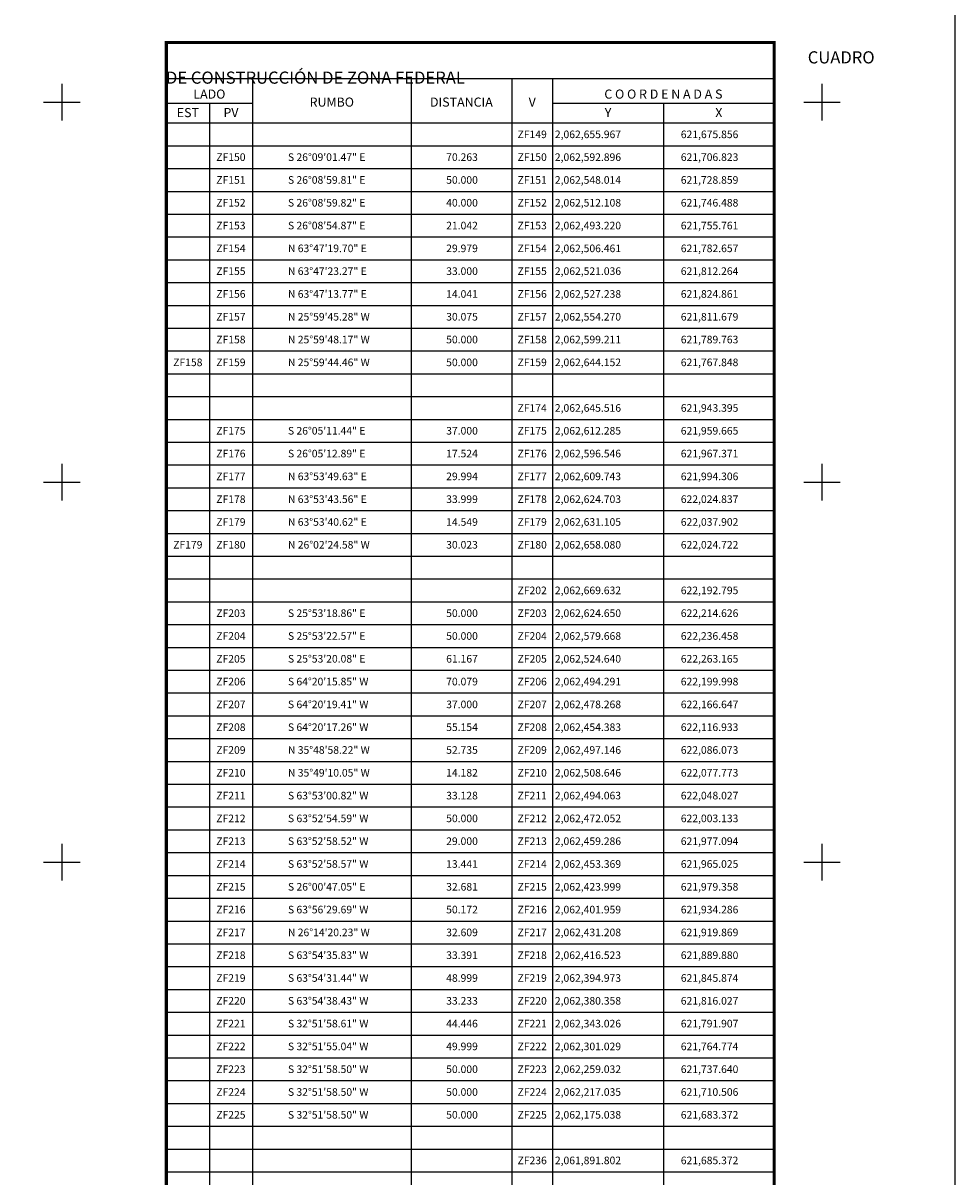
# Model space of a CAD drawing. Units: millimetres. Extents: x 621546 to 623946, y 2060984 to 2062784.
# Drawn here: x 622980 to 623470, y 2061834 to 2062442 of the extents above; entities that cross this region are included whole.
import ezdxf
from ezdxf.enums import TextEntityAlignment as Align

# ---------------------------------------------------------------- set-up
doc = ezdxf.new("R2010")
doc.units = ezdxf.units.MM
doc.header["$LTSCALE"] = 40
for name, color, linetype in [('CVL_CUADCON', 1, 'Continuous'), ('CVL_CUADCON_LIN', 8, 'Continuous'), ('CVL_CUADCON_TIT', 7, 'Continuous'), ('CVL_CUADCON_TX', 7, 'Continuous'), ('CVL_PUNTO_NUM', 7, 'Continuous'), ('CVL_RETUTM', 7, 'Continuous'), ('Lomo', 7, 'Continuous')]:
    doc.layers.add(name, color=color, linetype=linetype)
doc.styles.add('MANOTEX4', font='MANOTEX4.shx')
doc.styles.get("Standard").update_dxf_attribs({"font": 'arial.ttf'})

msp = doc.modelspace()

# ---------------------------------------------------------------- linework, layer by layer
at = {"layer": 'CVL_CUADCON', "color": 7, "linetype": 'Continuous', "const_width": 1.6, "flags": 128}
msp.add_lwpolyline([(623054.97, 2062431.34), (623374.86, 2062431.34), (623374.86, 2061309.07), (623054.97, 2061309.07)], close=True, dxfattribs=at)
msp.add_lwpolyline([(623054.97, 2062431.34), (623374.86, 2062431.34), (623374.86, 2061309.07), (623054.97, 2061309.07)], close=True, dxfattribs=at)
at = {"layer": 'CVL_CUADCON', "color": 7, "linetype": 'Continuous', "const_width": 0.6, "flags": 128}
for points in [[(623054.97, 2062412.34), (623374.86, 2062412.34)], [(623054.97, 2062389.07), (623374.86, 2062389.07)]]:
    msp.add_lwpolyline(points, dxfattribs=at)
at = {"layer": 'CVL_CUADCON_LIN', "color": 7, "linetype": 'Continuous'}
for p, q in [((623100.29, 2062412.34), (623100.29, 2061309.07)), ((623183.77, 2062412.34), (623183.77, 2061309.07)), ((623236.74, 2062412.34), (623236.74, 2061309.07)), ((623258.29, 2062412.34), (623258.29, 2061309.07)), ((623054.97, 2062399.43), (623100.29, 2062399.43)), ((623077.61, 2062399.43), (623077.61, 2061309.07)), ((623258.29, 2062399.43), (623374.86, 2062399.43)), ((623316.57, 2062399.43), (623316.57, 2061309.07)), ((623054.97, 2062389.07), (623374.86, 2062389.07)), ((623054.97, 2062377.07), (623374.86, 2062377.07)), ((623054.97, 2062365.07), (623374.86, 2062365.07)), ((623054.97, 2062353.07), (623374.86, 2062353.07)), ((623054.97, 2062341.07), (623374.86, 2062341.07)), ((623054.97, 2062329.07), (623374.86, 2062329.07)), ((623054.97, 2062317.07), (623374.86, 2062317.07)), ((623054.97, 2062305.07), (623374.86, 2062305.07)), ((623054.97, 2062293.07), (623374.86, 2062293.07)), ((623054.97, 2062281.07), (623374.86, 2062281.07)), ((623054.97, 2062269.07), (623374.86, 2062269.07)), ((623054.97, 2062257.07), (623374.86, 2062257.07)), ((623054.97, 2062257.07), (623374.86, 2062257.07)), ((623054.97, 2062245.07), (623374.86, 2062245.07)), ((623054.97, 2062245.07), (623374.86, 2062245.07)), ((623054.97, 2062233.07), (623374.86, 2062233.07)), ((623054.97, 2062221.07), (623374.86, 2062221.07)), ((623054.97, 2062209.07), (623374.86, 2062209.07)), ((623054.97, 2062197.07), (623374.86, 2062197.07)), ((623054.97, 2062185.07), (623374.86, 2062185.07)), ((623054.97, 2062173.07), (623374.86, 2062173.07)), ((623054.97, 2062161.07), (623374.86, 2062161.07)), ((623054.97, 2062161.07), (623374.86, 2062161.07)), ((623054.97, 2062149.07), (623374.86, 2062149.07)), ((623054.97, 2062149.07), (623374.86, 2062149.07)), ((623054.97, 2062137.07), (623374.86, 2062137.07)), ((623054.97, 2062125.07), (623374.86, 2062125.07)), ((623054.97, 2062113.07), (623374.86, 2062113.07)), ((623054.97, 2062101.07), (623374.86, 2062101.07)), ((623054.97, 2062089.07), (623374.86, 2062089.07)), ((623054.97, 2062077.07), (623374.86, 2062077.07)), ((623054.97, 2062065.07), (623374.86, 2062065.07)), ((623054.97, 2062053.07), (623374.86, 2062053.07)), ((623054.97, 2062041.07), (623374.86, 2062041.07)), ((623054.97, 2062029.07), (623374.86, 2062029.07)), ((623054.97, 2062017.07), (623374.86, 2062017.07)), ((623054.97, 2062005.07), (623374.86, 2062005.07)), ((623054.97, 2061993.07), (623374.86, 2061993.07)), ((623054.97, 2061981.07), (623374.86, 2061981.07)), ((623054.97, 2061969.07), (623374.86, 2061969.07)), ((623054.97, 2061957.07), (623374.86, 2061957.07)), ((623054.97, 2061945.07), (623374.86, 2061945.07)), ((623054.97, 2061933.07), (623374.86, 2061933.07)), ((623054.97, 2061921.07), (623374.86, 2061921.07)), ((623054.97, 2061909.07), (623374.86, 2061909.07)), ((623054.97, 2061897.07), (623374.86, 2061897.07)), ((623054.97, 2061885.07), (623374.86, 2061885.07)), ((623054.97, 2061873.07), (623374.86, 2061873.07)), ((623054.97, 2061861.07), (623374.86, 2061861.07)), ((623054.97, 2061861.07), (623374.86, 2061861.07)), ((623054.97, 2061849.07), (623374.86, 2061849.07)), ((623054.97, 2061849.07), (623374.86, 2061849.07)), ((623054.97, 2061837.07), (623374.86, 2061837.07))]:
    msp.add_line(p, q, dxfattribs=at)
at = {"layer": 'CVL_RETUTM', "color": 7, "linetype": 'Continuous'}
for p, q in [((623000, 2062409.6), (623000, 2062390.4)), ((623400, 2062409.6), (623400, 2062390.4)), ((622990.4, 2062400), (623009.6, 2062400)), ((623390.4, 2062400), (623409.6, 2062400)), ((623000, 2062209.6), (623000, 2062190.4)), ((623400, 2062209.6), (623400, 2062190.4)), ((622990.4, 2062200), (623009.6, 2062200)), ((623390.4, 2062200), (623409.6, 2062200)), ((623000, 2062009.6), (623000, 2061990.4)), ((623400, 2062009.6), (623400, 2061990.4)), ((622990.4, 2062000), (623009.6, 2062000)), ((623390.4, 2062000), (623409.6, 2062000))]:
    msp.add_line(p, q, dxfattribs=at)
at = {"layer": 'Lomo', "color": 7, "linetype": 'Continuous'}
msp.add_lwpolyline([(621670, 2062680), (623470, 2062680), (623470, 2061080), (621670, 2061080)], close=True, dxfattribs=at)
msp.add_lwpolyline([(621670, 2062680), (623470, 2062680), (623470, 2061080), (621670, 2061080)], close=True, dxfattribs=at)

# ---------------------------------------------------------------- texts
at = {"layer": 'CVL_CUADCON_TIT', "color": 7, "style": 'MANOTEX4'}
for s, p in [('LADO', (623077.61, 2062401.86)), ('C O O R D E N A D A S', (623316.57, 2062401.86)), ('EST', (623066.29, 2062392.12)), ('PV', (623088.97, 2062392.12)), ('Y', (623287.45, 2062392.12)), ('X', (623345.73, 2062392.12))]:
    msp.add_text(s, height=4.8, dxfattribs=at).set_placement(p, align=Align.CENTER)
for s, p in [('RUMBO', (623142.05, 2062399.42)), ('DISTANCIA', (623210.25, 2062399.42)), ('V', (623247.53, 2062399.42))]:
    msp.add_text(s, height=4.8, dxfattribs=at).set_placement(p, align=Align.MIDDLE)
at = {"layer": 'CVL_CUADCON_TX', "color": 7, "style": 'MANOTEX4'}
for s, p in [('ZF149', (623247.51, 2062381.07)), ('ZF150', (623088.95, 2062369.07)), ('ZF150', (623247.51, 2062369.07)), ('ZF151', (623088.95, 2062357.07)), ('ZF151', (623247.51, 2062357.07)), ('ZF152', (623088.95, 2062345.07)), ('ZF152', (623247.51, 2062345.07)), ('ZF153', (623088.95, 2062333.07)), ('ZF153', (623247.51, 2062333.07)), ('ZF154', (623088.95, 2062321.07)), ('ZF154', (623247.51, 2062321.07)), ('ZF155', (623088.95, 2062309.07)), ('ZF155', (623247.51, 2062309.07)), ('ZF156', (623088.95, 2062297.07)), ('ZF156', (623247.51, 2062297.07)), ('ZF157', (623088.95, 2062285.07)), ('ZF157', (623247.51, 2062285.07)), ('ZF158', (623088.95, 2062273.07)), ('ZF158', (623247.51, 2062273.07)), ('ZF158', (623066.29, 2062261.07)), ('ZF159', (623088.95, 2062261.07)), ('ZF159', (623247.51, 2062261.07)), ('ZF174', (623247.51, 2062237.07)), ('ZF175', (623088.95, 2062225.07)), ('ZF175', (623247.51, 2062225.07)), ('ZF176', (623088.95, 2062213.07)), ('ZF176', (623247.51, 2062213.07)), ('ZF177', (623088.95, 2062201.07)), ('ZF177', (623247.51, 2062201.07)), ('ZF178', (623088.95, 2062189.07)), ('ZF178', (623247.51, 2062189.07)), ('ZF179', (623088.95, 2062177.07)), ('ZF179', (623247.51, 2062177.07)), ('ZF179', (623066.29, 2062165.07)), ('ZF180', (623088.95, 2062165.07)), ('ZF180', (623247.51, 2062165.07)), ('ZF202', (623247.51, 2062141.07)), ('ZF203', (623088.95, 2062129.07)), ('ZF203', (623247.51, 2062129.07)), ('ZF204', (623088.95, 2062117.07)), ('ZF204', (623247.51, 2062117.07)), ('ZF205', (623088.95, 2062105.07)), ('ZF205', (623247.51, 2062105.07)), ('ZF206', (623088.95, 2062093.07)), ('ZF206', (623247.51, 2062093.07)), ('ZF207', (623088.95, 2062081.07)), ('ZF207', (623247.51, 2062081.07)), ('ZF208', (623088.95, 2062069.07)), ('ZF208', (623247.51, 2062069.07)), ('ZF209', (623088.95, 2062057.07)), ('ZF209', (623247.51, 2062057.07)), ('ZF210', (623088.95, 2062045.07)), ('ZF210', (623247.51, 2062045.07)), ('ZF211', (623088.95, 2062033.07)), ('ZF211', (623247.51, 2062033.07)), ('ZF212', (623088.95, 2062021.07)), ('ZF212', (623247.51, 2062021.07)), ('ZF213', (623088.95, 2062009.07)), ('ZF213', (623247.51, 2062009.07)), ('ZF214', (623088.95, 2061997.07)), ('ZF214', (623247.51, 2061997.07)), ('ZF215', (623088.95, 2061985.07)), ('ZF215', (623247.51, 2061985.07)), ('ZF216', (623088.95, 2061973.07)), ('ZF216', (623247.51, 2061973.07)), ('ZF217', (623088.95, 2061961.07)), ('ZF217', (623247.51, 2061961.07)), ('ZF218', (623088.95, 2061949.07)), ('ZF218', (623247.51, 2061949.07)), ('ZF219', (623088.95, 2061937.07)), ('ZF219', (623247.51, 2061937.07)), ('ZF220', (623088.95, 2061925.07)), ('ZF220', (623247.51, 2061925.07)), ('ZF221', (623088.95, 2061913.07)), ('ZF221', (623247.51, 2061913.07)), ('ZF222', (623088.95, 2061901.07)), ('ZF222', (623247.51, 2061901.07)), ('ZF223', (623088.95, 2061889.07)), ('ZF223', (623247.51, 2061889.07)), ('ZF224', (623088.95, 2061877.07)), ('ZF224', (623247.51, 2061877.07)), ('ZF225', (623088.95, 2061865.07)), ('ZF225', (623247.51, 2061865.07)), ('ZF236', (623247.51, 2061841.07))]:
    msp.add_text(s, height=4, dxfattribs=at).set_placement(p, align=Align.CENTER)
for s, p in [('2,062,655.967', (623259.45, 2062381.07)), ('621,675.856', (623325.73, 2062381.07)), ('S 26%%d09\'01.47" E', (623118.97, 2062369.07)), ('70.263', (623202.25, 2062369.07)), ('2,062,592.896', (623259.45, 2062369.07)), ('621,706.823', (623325.73, 2062369.07)), ('S 26%%d08\'59.81" E', (623118.97, 2062357.07)), ('50.000', (623202.25, 2062357.07)), ('2,062,548.014', (623259.45, 2062357.07)), ('621,728.859', (623325.73, 2062357.07)), ('S 26%%d08\'59.82" E', (623118.97, 2062345.07)), ('40.000', (623202.25, 2062345.07)), ('2,062,512.108', (623259.45, 2062345.07)), ('621,746.488', (623325.73, 2062345.07)), ('S 26%%d08\'54.87" E', (623118.97, 2062333.07)), ('21.042', (623202.25, 2062333.07)), ('2,062,493.220', (623259.45, 2062333.07)), ('621,755.761', (623325.73, 2062333.07)), ('N 63%%d47\'19.70" E', (623118.97, 2062321.07)), ('29.979', (623202.25, 2062321.07)), ('2,062,506.461', (623259.45, 2062321.07)), ('621,782.657', (623325.73, 2062321.07)), ('N 63%%d47\'23.27" E', (623118.97, 2062309.07)), ('33.000', (623202.25, 2062309.07)), ('2,062,521.036', (623259.45, 2062309.07)), ('621,812.264', (623325.73, 2062309.07)), ('N 63%%d47\'13.77" E', (623118.97, 2062297.07)), ('14.041', (623202.25, 2062297.07)), ('2,062,527.238', (623259.45, 2062297.07)), ('621,824.861', (623325.73, 2062297.07)), ('N 25%%d59\'45.28" W', (623118.97, 2062285.07)), ('30.075', (623202.25, 2062285.07)), ('2,062,554.270', (623259.45, 2062285.07)), ('621,811.679', (623325.73, 2062285.07)), ('N 25%%d59\'48.17" W', (623118.97, 2062273.07)), ('50.000', (623202.25, 2062273.07)), ('2,062,599.211', (623259.45, 2062273.07)), ('621,789.763', (623325.73, 2062273.07)), ('N 25%%d59\'44.46" W', (623118.97, 2062261.07)), ('50.000', (623202.25, 2062261.07)), ('2,062,644.152', (623259.45, 2062261.07)), ('621,767.848', (623325.73, 2062261.07)), ('2,062,645.516', (623259.45, 2062237.07)), ('621,943.395', (623325.73, 2062237.07)), ('S 26%%d05\'11.44" E', (623118.97, 2062225.07)), ('37.000', (623202.25, 2062225.07)), ('2,062,612.285', (623259.45, 2062225.07)), ('621,959.665', (623325.73, 2062225.07)), ('S 26%%d05\'12.89" E', (623118.97, 2062213.07)), ('17.524', (623202.25, 2062213.07)), ('2,062,596.546', (623259.45, 2062213.07)), ('621,967.371', (623325.73, 2062213.07)), ('N 63%%d53\'49.63" E', (623118.97, 2062201.07)), ('29.994', (623202.25, 2062201.07)), ('2,062,609.743', (623259.45, 2062201.07)), ('621,994.306', (623325.73, 2062201.07)), ('N 63%%d53\'43.56" E', (623118.97, 2062189.07)), ('33.999', (623202.25, 2062189.07)), ('2,062,624.703', (623259.45, 2062189.07)), ('622,024.837', (623325.73, 2062189.07)), ('N 63%%d53\'40.62" E', (623118.97, 2062177.07)), ('14.549', (623202.25, 2062177.07)), ('2,062,631.105', (623259.45, 2062177.07)), ('622,037.902', (623325.73, 2062177.07)), ('N 26%%d02\'24.58" W', (623118.97, 2062165.07)), ('30.023', (623202.25, 2062165.07)), ('2,062,658.080', (623259.45, 2062165.07)), ('622,024.722', (623325.73, 2062165.07)), ('2,062,669.632', (623259.45, 2062141.07)), ('622,192.795', (623325.73, 2062141.07)), ('S 25%%d53\'18.86" E', (623118.97, 2062129.07)), ('50.000', (623202.25, 2062129.07)), ('2,062,624.650', (623259.45, 2062129.07)), ('622,214.626', (623325.73, 2062129.07)), ('S 25%%d53\'22.57" E', (623118.97, 2062117.07)), ('50.000', (623202.25, 2062117.07)), ('2,062,579.668', (623259.45, 2062117.07)), ('622,236.458', (623325.73, 2062117.07)), ('S 25%%d53\'20.08" E', (623118.97, 2062105.07)), ('61.167', (623202.25, 2062105.07)), ('2,062,524.640', (623259.45, 2062105.07)), ('622,263.165', (623325.73, 2062105.07)), ('S 64%%d20\'15.85" W', (623118.97, 2062093.07)), ('70.079', (623202.25, 2062093.07)), ('2,062,494.291', (623259.45, 2062093.07)), ('622,199.998', (623325.73, 2062093.07)), ('S 64%%d20\'19.41" W', (623118.97, 2062081.07)), ('37.000', (623202.25, 2062081.07)), ('2,062,478.268', (623259.45, 2062081.07)), ('622,166.647', (623325.73, 2062081.07)), ('S 64%%d20\'17.26" W', (623118.97, 2062069.07)), ('55.154', (623202.25, 2062069.07)), ('2,062,454.383', (623259.45, 2062069.07)), ('622,116.933', (623325.73, 2062069.07)), ('N 35%%d48\'58.22" W', (623118.97, 2062057.07)), ('52.735', (623202.25, 2062057.07)), ('2,062,497.146', (623259.45, 2062057.07)), ('622,086.073', (623325.73, 2062057.07)), ('N 35%%d49\'10.05" W', (623118.97, 2062045.07)), ('14.182', (623202.25, 2062045.07)), ('2,062,508.646', (623259.45, 2062045.07)), ('622,077.773', (623325.73, 2062045.07)), ('S 63%%d53\'00.82" W', (623118.97, 2062033.07)), ('33.128', (623202.25, 2062033.07)), ('2,062,494.063', (623259.45, 2062033.07)), ('622,048.027', (623325.73, 2062033.07)), ('S 63%%d52\'54.59" W', (623118.97, 2062021.07)), ('50.000', (623202.25, 2062021.07)), ('2,062,472.052', (623259.45, 2062021.07)), ('622,003.133', (623325.73, 2062021.07)), ('S 63%%d52\'58.52" W', (623118.97, 2062009.07)), ('29.000', (623202.25, 2062009.07)), ('2,062,459.286', (623259.45, 2062009.07)), ('621,977.094', (623325.73, 2062009.07)), ('S 63%%d52\'58.57" W', (623118.97, 2061997.07)), ('13.441', (623202.25, 2061997.07)), ('2,062,453.369', (623259.45, 2061997.07)), ('621,965.025', (623325.73, 2061997.07)), ('S 26%%d00\'47.05" E', (623118.97, 2061985.07)), ('32.681', (623202.25, 2061985.07)), ('2,062,423.999', (623259.45, 2061985.07)), ('621,979.358', (623325.73, 2061985.07)), ('S 63%%d56\'29.69" W', (623118.97, 2061973.07)), ('50.172', (623202.25, 2061973.07)), ('2,062,401.959', (623259.45, 2061973.07)), ('621,934.286', (623325.73, 2061973.07)), ('N 26%%d14\'20.23" W', (623118.97, 2061961.07)), ('32.609', (623202.25, 2061961.07)), ('2,062,431.208', (623259.45, 2061961.07)), ('621,919.869', (623325.73, 2061961.07)), ('S 63%%d54\'35.83" W', (623118.97, 2061949.07)), ('33.391', (623202.25, 2061949.07)), ('2,062,416.523', (623259.45, 2061949.07)), ('621,889.880', (623325.73, 2061949.07)), ('S 63%%d54\'31.44" W', (623118.97, 2061937.07)), ('48.999', (623202.25, 2061937.07)), ('2,062,394.973', (623259.45, 2061937.07)), ('621,845.874', (623325.73, 2061937.07)), ('S 63%%d54\'38.43" W', (623118.97, 2061925.07)), ('33.233', (623202.25, 2061925.07)), ('2,062,380.358', (623259.45, 2061925.07)), ('621,816.027', (623325.73, 2061925.07)), ('S 32%%d51\'58.61" W', (623118.97, 2061913.07)), ('44.446', (623202.25, 2061913.07)), ('2,062,343.026', (623259.45, 2061913.07)), ('621,791.907', (623325.73, 2061913.07)), ('S 32%%d51\'55.04" W', (623118.97, 2061901.07)), ('49.999', (623202.25, 2061901.07)), ('2,062,301.029', (623259.45, 2061901.07)), ('621,764.774', (623325.73, 2061901.07)), ('S 32%%d51\'58.50" W', (623118.97, 2061889.07)), ('50.000', (623202.25, 2061889.07)), ('2,062,259.032', (623259.45, 2061889.07)), ('621,737.640', (623325.73, 2061889.07)), ('S 32%%d51\'58.50" W', (623118.97, 2061877.07)), ('50.000', (623202.25, 2061877.07)), ('2,062,217.035', (623259.45, 2061877.07)), ('621,710.506', (623325.73, 2061877.07)), ('S 32%%d51\'58.50" W', (623118.97, 2061865.07)), ('50.000', (623202.25, 2061865.07)), ('2,062,175.038', (623259.45, 2061865.07)), ('621,683.372', (623325.73, 2061865.07)), ('2,061,891.802', (623259.45, 2061841.07)), ('621,685.372', (623325.73, 2061841.07))]:
    msp.add_text(s, height=4, dxfattribs=at).set_placement(p)
at = {"layer": 'CVL_PUNTO_NUM', "color": 7, "insert": (623054.75, 2062426.79), "char_height": 6.4, "attachment_point": 1}
msp.add_mtext_dynamic_manual_height_columns('\\pi52.781;CUADRO DE CONSTRUCCIÓN DE ZONA FEDERAL', width=319.892, gutter_width=12.5, heights=[0], dxfattribs=at)

doc.saveas('drawing.dxf')
